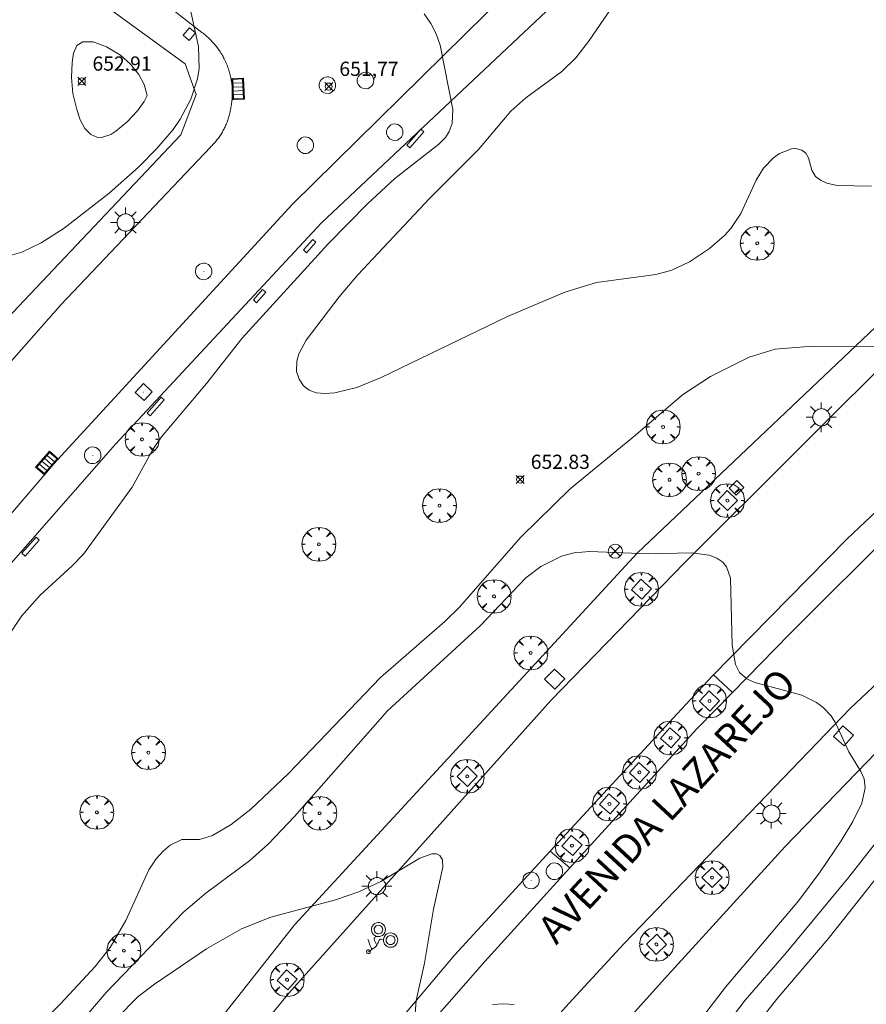
# Model space of a CAD drawing. Units: millimetres. Extents: x 420999 to 422004, y 4486499 to 4487001.
# Drawn here: x 421196 to 421256, y 4486811 to 4486880 of the extents above; entities that cross this region are included whole.
import ezdxf

# ---------------------------------------------------------------- set-up
doc = ezdxf.new("R2010")
doc.units = ezdxf.units.MM
doc.header["$MEASUREMENT"] = 0
doc.layers.get('0').update_dxf_attribs({"lineweight": 9})
for name, color, linetype, lineweight in [('1', 7, 'Continuous', 9), ('f030042l_viaurbana_texto', 7, 'Continuous', 9), ('f031026l_pinturavial', 253, 'Continuous', 9), ('f050002l_curvanivel_cgn', 23, 'Continuous', 9), ('f050002l_curvanivel_mae', 213, 'Continuous', 9), ('f050008p_puntocotaterreno', 7, 'Continuous', 9), ('f061013p_arbol', 91, 'Continuous', 9), ('f070045l_muro_mur', 30, 'MURO2', 9), ('f070058l_elementoconstruido_bordillo', 30, 'Continuous', 9), ('f070058l_elementoconstruido_par', 11, 'Continuous', 9), ('f081039p_poste', 7, 'Continuous', 9), ('f081046p_alcorque', 34, 'Continuous', 9), ('f081048p_armario', 7, 'Continuous', 9), ('f081051p_bolardo', 7, 'Continuous', 9), ('f081055p_farola', 7, 'Continuous', 9), ('f081058p_imbornal', 7, 'Continuous', 9), ('f081065p_registro_circular', 7, 'Continuous', 9), ('f081065p_registro_cuadrado', 7, 'Continuous', 9), ('f081065s_registro_cuadrado', 7, 'Continuous', 9)]:
    doc.layers.add(name, color=color, linetype=linetype, lineweight=lineweight)
doc.styles.add('ROMANS', font='romans.shx')
doc.styles.add('Style-s7210005_h', font='txt')
doc.linetypes.add('MURO2', pattern='A,3.1e-05,[1,muro2.shx,S=1,R=0,X=0,Y=0],-3.058844', length=3.058875)

# ---------------------------------------------------------------- blocks, each defined once
blk = doc.blocks.new('punto_cota')
at = {"layer": 'f050008p_puntocotaterreno'}
for points in [[(0, 0), (-0.2828427124746185, 0.2828427124746185)], [(0, 0), (-0.2828427124746185, -0.2828427124746185)], [(0, 0), (0.2828427124746185, 0.2828427124746185)], [(0, 0), (0.2828427124746185, -0.2828427124746185)]]:
    blk.add_lwpolyline(points, dxfattribs=at)
blk.add_circle((0, 0), 0.25, dxfattribs=at)
blk = doc.blocks.new('arbol')
at = {"color": 0, "linetype": 'Continuous', "lineweight": 0, "flags": 128}
for points in [[(0.9597426615655422, 0.01231648027896881), (1.19974266178906, 0.03631648048758507), (1.127742661628872, 0.4683164805173874), (0.887742661871016, 0.8043164815753698), (0.5277426615357399, 0.528316481038928), (0.8157426617108285, 0.8763164803385735), (0.4797426615841687, 1.104316480457783), (0.04774266155436635, 1.176316481083632), (0.01174266170710325, 0.9603164810687304), (-0.0482573383487761, 1.176316481083632), (-0.4802573383785784, 1.104316480457783), (-0.8162573385052383, 0.8763164803385735), (-0.5042573381215334, 0.528316481038928), (-0.8642573384568095, 0.8043164815753698), (-1.104257338214666, 0.4683164805173874), (-1.188257338479161, 0.03631648048758507), (-0.9362573381513357, 0.01231648027896881)], [(-0.9362573381513357, 0.01231648027896881), (-1.188257338479161, -0.04768351837992668), (-1.104257338214666, -0.479683518409729), (-0.8642573384568095, -0.8036835193634033), (-0.5042573381215334, -0.5036835186183453), (-0.8162573385052383, -0.8756835199892521), (-0.4802573383785784, -1.115683518350124)], [(-0.4802573383785784, -1.115683518350124), (-0.0482573383487761, -1.187683518975973), (0.01174266170710325, -0.9356835186481476), (0.04774266155436635, -1.187683518975973), (0.4797426615841687, -1.115683518350124), (0.8157426617108285, -0.8756835199892521), (0.5277426615357399, -0.5036835186183453), (0.887742661871016, -0.8036835193634033), (1.127742661628872, -0.479683518409729), (1.19974266178906, -0.04768351837992668), (0.9597426615655422, 0.01231648027896881)]]:
    blk.add_lwpolyline(points, dxfattribs=at)
at = {"color": 0, "linetype": 'Continuous', "lineweight": 0, "extrusion": (0, 0, -1)}
for start, end in [(180.0228971959459, 7.594644452011599), (7.223336131686467, 180.0228971959459)]:
    blk.add_arc((0, 0), 0.1039676011144903, start, end, dxfattribs=at)
blk = doc.blocks.new('poste')
at = {"layer": 'f081039p_poste'}
for p, q in [((-0.3535533904796466, 0.3535533919930458), (0.3535533907124773, -0.3535533910617232)), ((-0.353553390246816, -0.3535533901304007), (0.3535533908288926, 0.3535533910617232))]:
    blk.add_line(p, q, dxfattribs=at)
blk.add_circle((-9.313225746154785e-10, 3.725290298461914e-09), 0.5, dxfattribs=at)
blk = doc.blocks.new('alcorque')
at = {"layer": 'f081046p_alcorque'}
blk.add_lwpolyline([(-0.4999999995343369, -0.4999999981373549), (0.5000000000000018, -0.4999999981373549), (0.4999999997671711, 0.4999999981373549), (-0.4999999997671676, 0.4999999981373549)], close=True, dxfattribs=at)
blk = doc.blocks.new('farola')
at = {"layer": '1'}
for points in [[(-0.75, 0.75, 0), (-0.4199999999837019, 0.4199999999254942, 0)], [(0, 1.049999999813735, 0), (0, 0.6000000005587935, 0)], [(0.75, 0.75, 0), (0.4299999999930151, 0.4300000006332994, 0)], [(-1.049999999988358, 0, 0), (-0.5899999999674037, 0, 0)], [(0.01000000000931323, 0.6100000003352761, 0), (0.09000000002561137, 0.6000000005587935, 0), (0.1600000000325963, 0.5800000000745058, 0), (0.2399999999906868, 0.5700000002980232, 0), (0.2999999999883585, 0.5200000004842877, 0), (0.3699999999953434, 0.4900000002235174, 0), (0.4299999999930151, 0.4300000006332994, 0), (0.4799999999813735, 0.3900000005960464, 0), (0.5200000000186265, 0.3100000005215406, 0), (0.5700000000069849, 0.25, 0), (0.6000000000349246, 0.1800000006332994, 0), (0.6099999999860302, 0.1000000005587935, 0), (0.6099999999860302, 0.03000000026077032, 0), (0.6099999999860302, -0.03000000026077032, 0), (0.6099999999860302, -0.1099999994039536, 0), (0.6000000000349246, -0.1799999997019768, 0), (0.5700000000069849, -0.2599999997764826, 0), (0.5200000000186265, -0.3199999993667006, 0), (0.4799999999813735, -0.3899999996647239, 0), (0.4299999999930151, -0.4399999994784594, 0), (0.3699999999953434, -0.5, 0), (0.2999999999883585, -0.5300000002607703, 0), (0.2399999999906868, -0.5699999993667006, 0), (0.1600000000325963, -0.5899999998509884, 0), (0.09000000002561137, -0.599999999627471, 0), (0, -0.6200000001117587, 0), (-0.05999999999767169, -0.599999999627471, 0), (-0.1400000000139698, -0.5899999998509884, 0), (-0.2099999999627471, -0.5699999993667006, 0), (-0.2700000000186265, -0.5300000002607703, 0), (-0.3499999999767169, -0.5, 0), (-0.4099999999743886, -0.4399999994784594, 0), (-0.4500000000116415, -0.3899999996647239, 0), (-0.5, -0.3199999993667006, 0), (-0.5399999999790452, -0.2599999997764826, 0), (-0.5700000000069849, -0.1799999997019768, 0), (-0.5899999999674037, -0.1099999994039536, 0), (-0.5899999999674037, -0.03000000026077032, 0), (-0.5899999999674037, 0.03000000026077032, 0), (-0.5899999999674037, 0.1000000005587935, 0), (-0.5700000000069849, 0.1800000006332994, 0), (-0.5399999999790452, 0.25, 0), (-0.5, 0.3100000005215406, 0), (-0.4500000000116415, 0.3900000005960464, 0), (-0.4099999999743886, 0.4300000006332994, 0), (-0.3499999999767169, 0.4900000002235174, 0), (-0.2700000000186265, 0.5200000004842877, 0), (-0.2099999999627471, 0.5700000002980232, 0), (-0.1400000000139698, 0.5800000000745058, 0), (-0.05999999999767169, 0.6000000005587935, 0), (0.01000000000931323, 0.6100000003352761, 0)], [(1.049999999988358, 0, 0), (0.6099999999860302, 0, 0)], [(-0.75, -0.7400000002235174, 0), (-0.4199999999837019, -0.4100000001490116, 0)], [(0, -1.049999999813735, 0), (0, -0.6200000001117587, 0)], [(0.75, -0.75, 0), (0.4299999999930151, -0.4399999994784594, 0)]]:
    blk.add_polyline3d(points, dxfattribs=at)
blk = doc.blocks.new('B129')
at = {"layer": 'f081065p_registro_circular'}
for points in [[(0, 0.59055118110237, 0), (0.102362204724411, 0.5748031496063177, 0), (0.2204724409448566, 0.5433070866141776, 0), (0.3307086614173294, 0.4803149606299328, 0), (0.4960629921259851, 0.3070866141732509, 0), (0.5748031496063177, 0.09448818897638489, 0), (0.5669291338582916, -0.1338582677165334, 0), (0.5275590551181253, -0.2362204724409267, 0), (0.4724409448819067, -0.3464566929133639, 0), (0.2913385826771631, -0.4960629921259851, 0), (0.1889763779527698, -0.5590551181102299, 0), (0.0708661417322709, -0.5826771653543261, 0), (-0.1417322834645773, -0.5669291338582383, 0), (-0.2598425196850229, -0.5196850393700814, 0), (-0.3543307086614078, -0.464566929133845, 0), (-0.5118110236220375, -0.2834645669291191, 0), (-0.5590551181102121, -0.1811023622047259, 0), (-0.5826771653543439, -0.06299212598424475, 0), (-0.5826771653543439, 0.04724409448819245, 0), (-0.5590551181102121, 0.1653543307086736, 0), (-0.5196850393700991, 0.2677165354330668, 0), (-0.4488188976377927, 0.3622047244094517, 0), (-0.2755905511811285, 0.5196850393700814, 0), (-0.1574803149606296, 0.5669291338582738, 0), (0, 0.59055118110237, 0)], [(0, 0.007874015748043917, 0), (0, 0, 0), (0, 0.007874015748043917, 0)]]:
    blk.add_polyline3d(points, dxfattribs=at)
blk = doc.blocks.new('registro_cuadrado')
at = {"layer": 'f081065p_registro_cuadrado'}
blk.add_lwpolyline([(-0.4200347278673355, 0.4163928560567998), (-0.4200347278673355, -0.4236765996779024), (0.4200347278673666, -0.4236765996779024), (0.4200347278673666, 0.4163928560567998)], close=True, dxfattribs=at)
blk.add_polyline3d([(0, 0.003248031496068116, 0), (0, -0.003641732283470311, 0), (0, 0.003248031496068116, 0)], dxfattribs=at)
blk = doc.blocks.new('imbornal_izq')
at = {"layer": 'f081051p_bolardo'}
h = blk.add_hatch(color=256, dxfattribs=at)
h.dxf.hatch_style = 1
h.paths.add_polyline_path([(0, 0), (0, -0.8209961531683803), (1.498503810958937, -0.8209961531683803), (1.498503810958937, 0)])
h.paths.add_polyline_path([(1.433662879047915, -0.06484093144536018), (1.433662879047915, -0.7561552245169878), (0.06484093191102147, -0.7561552245169878), (0.06484093191102147, -0.06484093144536018)], flags=16)
for p, q in [((0, 0), (1.498503810958937, 0)), ((0, -0.8209961540997028), (0, 0)), ((1.498503810958937, 0), (1.498503810958937, -0.8209961540997028)), ((1.498503810958937, -0.8209961540997028), (0, -0.8209961540997028))]:
    blk.add_line(p, q, dxfattribs=at)
blk.add_lwpolyline([(0.06484093191102147, -0.06484093144536018), (1.433662879047915, -0.06484093144536018), (1.433662879047915, -0.7561552245169878), (0.06484093191102147, -0.7561552245169878)], close=True, dxfattribs=at)
for points in [[(0.3386053214780986, -0.06484093144536018), (0.3386053214780986, -0.7561552245169878)], [(0.6123697108123451, -0.06484093144536018), (0.6123697108123451, -0.7561552245169878)], [(0.8861341001465917, -0.06484093144536018), (0.8861341001465917, -0.7561552245169878)], [(1.159898489480838, -0.06484093144536018), (1.159898489480838, -0.7561552245169878)]]:
    blk.add_lwpolyline(points, dxfattribs=at)
for p in [(0.3386053214780986, -0.06484093144536018), (0.6123697108123451, -0.06484093144536018), (0.8861341001465917, -0.06484093144536018), (1.159898489480838, -0.06484093144536018)]:
    blk.add_point(p, dxfattribs=at)

msp = doc.modelspace()

# ---------------------------------------------------------------- linework, layer by layer
at = {"layer": 'f031026l_pinturavial'}
for points in [[(421221.1045141311, 4486815.915768408, 649.994), (421221.1959128887, 4486815.848281896, 649.994), (421221.3123254073, 4486815.799959084, 649.994), (421221.4471543664, 4486815.782583483, 649.994), (421221.5174879573, 4486815.78828068, 649.994), (421221.5869992289, 4486815.804129653, 649.994), (421221.6535144268, 4486815.829795492, 649.994), (421221.71504323, 4486815.864342248, 649.994), (421221.817192881, 4486815.95404291, 649.994), (421221.8867841686, 4486816.059133448, 649.994), (421221.924923776, 4486816.166154627, 649.994), (421221.9376694309, 4486816.279051526, 649.994), (421221.9213119561, 4486816.404029134, 649.994), (421221.8689451865, 4486816.529482236, 649.994), (421221.8288444757, 4486816.587544316, 649.994), (421221.7803632256, 4486816.639818354, 649.994), (421221.7248783578, 4486816.684589286, 649.994), (421221.6641955871, 4486816.720601415, 649.994), (421221.535437711, 4486816.764215278, 649.994), (421221.4096309901, 4486816.77193783, 649.994), (421221.2978781277, 4486816.751457111, 649.994), (421221.1937337153, 4486816.70604672, 649.994), (421221.0936786715, 4486816.62939193, 649.994), (421221.011216482, 4486816.521314425, 649.994), (421220.9809836022, 4486816.457555151, 649.994), (421220.9599535807, 4486816.389432138, 649.994), (421220.9489232504, 4486816.318995368, 649.994), (421220.9480772179, 4486816.248436482, 649.994), (421220.9746854428, 4486816.115121958, 649.994), (421221.030900876, 4486816.002308863, 649.994), (421221.1045141311, 4486815.915768408, 649.994)], [(421221.23750263, 4486816.058241508, 649.994), (421221.2929318681, 4486816.017313972, 649.994), (421221.3635308279, 4486815.988008358, 649.994), (421221.4452985311, 4486815.977470838, 649.994), (421221.5301081542, 4486815.990537621, 649.994), (421221.6077610854, 4486816.027053853, 649.994), (421221.6697102571, 4486816.081453273, 649.994), (421221.711914245, 4486816.145185961, 649.994), (421221.7350442025, 4486816.210089495, 649.994), (421221.7427738693, 4486816.278556391, 649.994), (421221.732853796, 4486816.354349691, 649.994), (421221.7010957041, 4486816.430431358, 649.994), (421221.6473747265, 4486816.497345257, 649.994), (421221.5769242756, 4486816.546336551, 649.994), (421221.4988384115, 4486816.572786397, 649.994), (421221.4225422902, 4486816.577469777, 649.994), (421221.3547692024, 4486816.565049143, 649.994), (421221.2916102973, 4486816.537509781, 649.994), (421221.2309314108, 4486816.491022097, 649.994), (421221.1809217994, 4486816.425477948, 649.994), (421221.1498331541, 4486816.345497268, 649.994), (421221.1426306738, 4486816.25998974, 649.994), (421221.1587673663, 4486816.179140477, 649.994), (421221.1928594997, 4486816.110724404, 649.994), (421221.23750263, 4486816.058241508, 649.994)], [(421220.9936577731, 4486814.890170116, 649.994), (421220.9358204491, 4486814.993208428, 649.994), (421220.8599120386, 4486815.131094766, 649.994), (421220.8271350706, 4486815.202189035, 649.994), (421220.7803525276, 4486815.334402633, 649.994), (421220.7295095577, 4486815.515479611, 649.994), (421220.703470193, 4486815.605761376, 649.994)], [(421220.7337621299, 4486814.716241104, 649.994), (421221.2173938135, 4486815.039900169, 649.994), (421221.285577336, 4486815.105829293, 649.994), (421221.3359724262, 4486815.189176043, 649.994), (421221.3786725161, 4486815.279781636, 649.994), (421221.400291133, 4486815.324631881, 649.994), (421221.4117195693, 4486815.346388305, 649.994), (421221.4237710368, 4486815.367487294, 649.994), (421221.4310019258, 4486815.380156114, 649.994), (421221.4376669127, 4486815.392943651, 649.994), (421221.4497677581, 4486815.418799858, 649.994), (421221.4723329747, 4486815.471111787, 649.994), (421221.4989639241, 4486815.523223008, 649.994), (421221.5161469355, 4486815.548828334, 649.994), (421221.5261153306, 4486815.561452796, 649.994), (421221.5314950014, 4486815.567712271, 649.994), (421221.5371578446, 4486815.573933456, 649.994), (421221.5849591075, 4486815.602003419, 649.994), (421221.6381605385, 4486815.604873897, 649.994), (421221.7926600748, 4486815.587508242, 649.994)], [(421221.2408428041, 4486815.798116396, 649.994), (421221.1760254325, 4486815.706875796, 649.994), (421221.1678952097, 4486815.694312412, 649.994), (421221.1606847908, 4486815.680818205, 649.994), (421221.1496179305, 4486815.651946589, 649.994), (421221.144013985, 4486815.622079451, 649.994), (421221.143632209, 4486815.607340849, 649.994), (421221.1441114008, 4486815.60011974, 649.994), (421221.1450620861, 4486815.593035311, 649.994), (421221.1519721603, 4486815.561824092, 649.994), (421221.1617833351, 4486815.530520028, 649.994), (421221.1739365601, 4486815.499678568, 649.994), (421221.1878727844, 4486815.46985516, 649.994), (421221.3324325496, 4486815.182251417, 649.994)], [(421222.0491262457, 4486815.09338328, 649.994), (421222.1559655837, 4486815.049240119, 649.994), (421222.2827861322, 4486815.030170741, 649.994), (421222.4201755407, 4486815.046185817, 649.994), (421222.4882133382, 4486815.069113604, 649.994), (421222.5529417947, 4486815.1018618, 649.994), (421222.6122971863, 4486815.143564979, 649.994), (421222.6645447517, 4486815.19280944, 649.994), (421222.7433281069, 4486815.306499875, 649.994), (421222.7861809176, 4486815.427374725, 649.994), (421222.7975069544, 4486815.542418126, 649.994), (421222.7823163834, 4486815.657015285, 649.994), (421222.7354206754, 4486815.776379791, 649.994), (421222.6528565076, 4486815.887354972, 649.994), (421222.5989815635, 4486815.934813539, 649.994), (421222.538256565, 4486815.974495928, 649.994), (421222.4724628586, 4486816.005047617, 649.994), (421222.4036921194, 4486816.025673105, 649.994), (421222.2658416363, 4486816.037056275, 649.994), (421222.1397345404, 4486816.013730472, 649.994), (421222.0344410159, 4486815.966017408, 649.994), (421221.9427922486, 4486815.895563406, 649.994), (421221.8628674084, 4486815.79526828, 649.994), (421221.8080421676, 4486815.668278022, 649.994), (421221.7938793144, 4486815.597891671, 649.994), (421221.7898758563, 4486815.525461081, 649.994), (421221.7963141712, 4486815.453206218, 649.994), (421221.8128373446, 4486815.383336267, 649.994), (421221.8719044729, 4486815.258262662, 649.994), (421221.9551587579, 4486815.160713614, 649.994), (421222.0491262457, 4486815.09338328, 649.994)], [(421222.1397015532, 4486815.256544395, 649.994), (421222.20697268, 4486815.228749763, 649.994), (421222.2868249269, 4486815.216742776, 649.994), (421222.3733318305, 4486815.226826629, 649.994), (421222.4569277763, 4486815.261882877, 649.994), (421222.5271983041, 4486815.319147834, 649.994), (421222.5768040502, 4486815.390732736, 649.994), (421222.6037862172, 4486815.466841291, 649.994), (421222.6109176285, 4486815.539278083, 649.994), (421222.6013529227, 4486815.611433905, 649.994), (421222.5718251553, 4486815.686591472, 649.994), (421222.5198388299, 4486815.756466722, 649.994), (421222.4476812574, 4486815.811334811, 649.994), (421222.3629530848, 4486815.843558393, 649.994), (421222.2761558665, 4486815.850725779, 649.994), (421222.1967528434, 4486815.836038744, 649.994), (421222.1304550342, 4486815.805996331, 649.994), (421222.072748613, 4486815.761635141, 649.994), (421222.0224241338, 4486815.698484563, 649.994), (421221.9879035556, 4486815.618525458, 649.994), (421221.9764651821, 4486815.528601124, 649.994), (421221.990922827, 4486815.439112581, 649.994), (421222.0281142992, 4486815.360360294, 649.994), (421222.0805351553, 4486815.298938775, 649.994), (421222.1397015532, 4486815.256544395, 649.994)], [(421220.6418983148, 4486814.817315277, 649.994), (421220.6053649384, 4486814.762814812, 649.994), (421220.5975387681, 4486814.726147912, 649.994), (421220.6002974201, 4486814.687221793, 649.994), (421220.6139511503, 4486814.650664597, 649.994), (421220.6362959663, 4486814.620557793, 649.994), (421220.692161235, 4486814.586147618, 649.994), (421220.7576267104, 4486814.58175902, 649.994), (421220.7932942619, 4486814.593314806, 649.994), (421220.8256259449, 4486814.61516693, 649.994), (421220.850458541, 4486814.645270006, 649.994), (421220.8653593902, 4486814.679674585, 649.994), (421220.8672268397, 4486814.745260414, 649.994), (421220.8382947409, 4486814.804149478, 649.994), (421220.8104533596, 4486814.829260591, 649.994), (421220.7753630247, 4486814.846334588, 649.994), (421220.7368766984, 4486814.852788708, 649.994), (421220.6996310332, 4486814.848490934, 649.994), (421220.6418983148, 4486814.817315277, 649.994)]]:
    msp.add_polyline3d(points, dxfattribs=at)
at = {"layer": 'f050002l_curvanivel_cgn'}
for points in [[(421239.7629355008, 4486883.962153833, 653), (421236.2288372814, 4486878.775662823, 653), (421235.3290990443, 4486877.632402847, 653), (421234.3361518592, 4486876.665920204, 653), (421231.8070648133, 4486874.815738444, 653), (421230.7537753903, 4486873.887915459, 653), (421228.4760577763, 4486871.189303733, 653), (421225.0256675161, 4486867.744269804, 653), (421219.9861810556, 4486862.370061389, 653), (421218.676101512, 4486860.820790415, 653), (421216.3610894436, 4486857.759127353, 653), (421215.8476994102, 4486856.796324798, 653), (421215.7025422719, 4486856.28886523, 653), (421215.6846664877, 4486855.557713098, 653), (421215.8541011825, 4486855.007239648, 653), (421216.17519522, 4486854.54700877, 653), (421216.5747608428, 4486854.244732931, 653), (421217.069091065, 4486854.063355068, 653), (421217.6867019683, 4486853.998504139, 653), (421218.3652072568, 4486854.047861922, 653), (421219.9150937411, 4486854.440703135, 653), (421221.6247567566, 4486855.136063349, 653), (421230.5305178434, 4486859.421861365, 653), (421234.5647928712, 4486861.130755449, 653), (421236.7835518849, 4486861.821731877, 653), (421240.9571622823, 4486862.386071229, 653), (421242.0868653245, 4486862.701610507, 653), (421243.3319060333, 4486863.265997383, 653), (421244.7424726902, 4486864.206785994, 653), (421245.7792555821, 4486865.125052745, 653), (421246.2358122359, 4486865.633510815, 653), (421246.9392008632, 4486866.674, 653), (421248.0103936712, 4486869.032109974, 653), (421248.5227306242, 4486869.877222889, 653), (421249.2280823235, 4486870.604688151, 653), (421249.6503872128, 4486870.897720666, 653), (421250.4950015043, 4486871.228160065, 653), (421250.8088057972, 4486871.249713535, 653), (421251.2387098095, 4486871.143361075, 653), (421251.5071807276, 4486870.935338927, 653), (421251.7027816391, 4486870.595483213, 653), (421251.9397220417, 4486869.725637875, 653), (421252.1903446215, 4486869.287336042, 653), (421252.5340769179, 4486869.017996344, 653), (421252.995924235, 4486868.815079409, 653), (421253.7234110932, 4486868.660056547, 653), (421256.1358234466, 4486868.607317485, 653)], [(421195.1929883749, 4486863.624136168, 652), (421196.3421481136, 4486863.946016176, 652), (421197.7207257116, 4486864.620185351, 652), (421199.3233329178, 4486865.654995878, 652), (421202.4972856944, 4486868.104365199, 652), (421204.5544354858, 4486869.949253371, 652), (421205.8404933671, 4486871.242840394, 652), (421206.9856328022, 4486872.601729997, 652), (421207.4818709785, 4486873.310910096, 652), (421208.2464363362, 4486874.738360112, 652), (421208.7069096253, 4486876.169043101, 652), (421208.8247551465, 4486876.895197665, 652), (421208.7838833929, 4486878.432366613, 652), (421208.089375711, 4486881.523060055, 652)], [(421224.6543093082, 4486880.732121173, 652), (421225.1227549593, 4486880.049268671, 652), (421225.5024568689, 4486879.316366292, 652), (421225.7803171145, 4486878.517751375, 652), (421226.6655600711, 4486873.989444341, 652), (421226.6289512896, 4486873.014528762, 652), (421226.4260654192, 4486872.458847339, 652), (421226.1494296346, 4486872.03674888, 652), (421225.692707239, 4486871.556978559, 652), (421222.5989104937, 4486869.144961188, 652), (421220.6819921046, 4486867.366055954, 652), (421217.9277482249, 4486864.568069777, 652), (421211.8495694124, 4486857.903115728, 652), (421209.3341220294, 4486854.706030753, 652), (421206.1840893904, 4486850.958174123, 652), (421205.5559331281, 4486850.056873272, 652), (421204.1118937658, 4486847.422155637, 652), (421200.686746593, 4486842.705811791, 652), (421199.8990971856, 4486841.885927113, 652), (421197.6359557284, 4486839.815783489, 652), (421196.3227462976, 4486838.32574534, 652), (421193.575080724, 4486834.248742893, 652)], [(421205.1591041901, 4486874.987787419, 653), (421204.9611979073, 4486875.769460117, 653), (421204.577343609, 4486876.469657779, 653), (421203.9973918956, 4486877.192772076, 653), (421203.3016400111, 4486877.819437507, 653), (421202.3184235546, 4486878.415024204, 653), (421201.3689296785, 4486878.761036025, 653), (421200.6449954185, 4486878.759399079, 653), (421200.2117367869, 4486878.50147438, 653), (421199.9822657122, 4486877.967823375, 653), (421199.8893873356, 4486877.309459661, 653), (421199.8536949561, 4486876.256170913, 653), (421199.9479902902, 4486875.137002448, 653), (421200.208396237, 4486873.989264864, 653), (421200.4592286911, 4486873.27469912, 653), (421200.7837568691, 4486872.67071533, 653), (421201.1966404975, 4486872.235713172, 653), (421201.6358314733, 4486872.047633482, 653), (421201.9468034245, 4486872.035290489, 653), (421202.6013849654, 4486872.236868133, 653), (421202.9734232413, 4486872.470729771, 653), (421203.7655503952, 4486873.140082413, 653), (421204.4880206865, 4486873.91558545, 653), (421204.9613509465, 4486874.558911736, 653), (421205.1591041901, 4486874.987787419, 653)], [(421197.2416677625, 4486809.220413644, 652), (421199.0985223453, 4486811.066711835, 652), (421201.510636217, 4486813.686538942, 652), (421202.5678608682, 4486815.015973111, 652), (421203.6738611117, 4486816.91118527, 652), (421205.2966582945, 4486820.479637395, 652), (421205.8120763173, 4486821.262604566, 652), (421206.2885039159, 4486821.798286907, 652), (421206.7839575712, 4486822.216856549, 652), (421207.6172207352, 4486822.619658916, 652), (421208.8603754555, 4486822.622585015, 652), (421209.7651027122, 4486822.889362141, 652), (421211.0739605838, 4486823.665637078, 652), (421212.4550480074, 4486824.748916659, 652), (421215.0799392802, 4486827.230525141, 652), (421221.582586967, 4486834.017389575, 652), (421226.1183191156, 4486837.96727904, 652), (421227.1224825908, 4486838.939927797, 652), (421231.4532448874, 4486843.886663488, 652), (421234.9404634457, 4486847.303123659, 652), (421239.5357605575, 4486851.070209033, 652), (421242.8258274058, 4486853.906682381, 652), (421244.7993432006, 4486855.195260355, 652), (421247.5228443313, 4486856.574647387, 652), (421249.3601656556, 4486857.13965985, 652), (421251.9523156655, 4486857.339716147, 652), (421257.4986814526, 4486857.318739036, 652)], [(421198.8666076218, 4486807.826325313, 651), (421202.2892977575, 4486811.858392721, 651), (421207.7564401943, 4486817.533191334, 651), (421209.3062722131, 4486818.841272154, 651), (421212.3852493704, 4486821.142501024, 651), (421213.6990601587, 4486822.323358448, 651), (421215.5278138633, 4486824.235312426, 651), (421222.0877173767, 4486831.677498494, 651), (421228.608046452, 4486837.658355625, 651), (421231.8009029257, 4486841.032233194, 651), (421232.8688910656, 4486841.843212517, 651), (421234.3249682214, 4486842.55434105, 651), (421235.2143540235, 4486842.786358492, 651), (421236.2861261961, 4486842.880141912, 651), (421240.4119497283, 4486842.733214987, 651), (421243.4586061289, 4486842.797701015, 651), (421244.7163313545, 4486842.619675792, 651), (421245.2413874964, 4486842.424380885, 651), (421245.6669654518, 4486842.1319511, 651), (421245.9235425162, 4486841.809753772, 651), (421246.1993766003, 4486841.016764517, 651), (421246.3248054947, 4486836.283604534, 651), (421246.5550331547, 4486834.941842198, 651), (421246.8483306391, 4486834.376452859, 651), (421247.3516172406, 4486833.923032295, 651), (421247.8522817993, 4486833.682354362, 651), (421251.2251148334, 4486832.76855323, 651), (421252.263717574, 4486832.255066074, 651), (421252.7409450529, 4486831.90050237, 651), (421253.2893520234, 4486831.310726581, 651), (421253.6317812425, 4486830.777270439, 651), (421254.5245744276, 4486828.781535179, 651), (421255.3815424577, 4486827.412165175, 651), (421255.6072864778, 4486826.895354731, 651), (421255.68794051, 4486826.26024295, 651), (421255.4563046228, 4486825.172829093, 651), (421254.8290209585, 4486823.876555946, 651), (421253.9931329499, 4486822.520131099, 651), (421252.5255498621, 4486820.340124159, 651), (421251.0256433171, 4486818.316749192, 651), (421245.8524918428, 4486812.221253124, 651), (421244.3199447954, 4486810.206526629, 651)], [(421257.3243970129, 4486823.535021106, 652), (421254.5260847779, 4486819.968553655, 652), (421250.1252475948, 4486814.636996148, 652), (421247.2499730009, 4486811.314285169, 652), (421246.1810820288, 4486809.931873072, 652)], [(421256.7303393458, 4486820.237960531, 653), (421253.0871317232, 4486815.616760748, 653), (421249.5484687216, 4486811.471181992, 653), (421248.0616515988, 4486809.587875205, 653)]]:
    msp.add_polyline3d(points, dxfattribs=at)
at = {"layer": 'f050002l_curvanivel_mae'}
for points in [[(421202.9909052373, 4486809.982947868, 650), (421204.5409494996, 4486811.559594357, 650), (421205.6759192571, 4486812.441795364, 650), (421209.3494570783, 4486814.9196032, 650), (421211.8006835216, 4486816.336302043, 650), (421213.8674413061, 4486817.161767277, 650), (421218.4079561184, 4486818.378780724, 650), (421220.0543661558, 4486818.930835022, 650), (421221.6088811773, 4486819.64963469, 650), (421224.3482637399, 4486821.293672143, 650), (421225.2063073312, 4486821.606919608, 650), (421225.5280415898, 4486821.59634012, 650), (421225.7502028015, 4486821.48809076, 650), (421225.9439420356, 4486821.187418644, 650), (421225.9756921539, 4486820.666318389, 650), (421225.3129927016, 4486817.713626872, 650), (421224.6771021178, 4486813.918339651, 650), (421224.1036809807, 4486811.276097204, 650), (421224.0343604155, 4486810.380966119, 650)], [(421229.4760906834, 4486810.995517792, 650), (421230.2465929752, 4486811.043906268, 650), (421230.9863461723, 4486811.000898212, 650)]]:
    msp.add_polyline3d(points, dxfattribs=at)
at = {"layer": 'f070045l_muro_mur'}
for points in [[(421293.9691, 4486895.685000001, 654.6599999999969), (421279.5389, 4486880.6113, 651.7693361979458), (421239.6535, 4486842.7774, 651.2722610785374), (421215.5678, 4486816.645500001, 656.3610136539943), (421180.549, 4486772.2626, 650.8474902017473), (421165.0055, 4486751.5425, 645.0899999999971)], [(421156.1357, 4486705.8279, 646.700000000001), (421172.9967, 4486727.0054, 646.700000000001), (421182.1036, 4486738.8841, 648.2499999999978), (421201.521, 4486763.845000001, 648.2499999999978), (421233.5642, 4486803.7386, 648.365651709159), (421236.9732, 4486802.3586, 648.365651709159), (421238.0273, 4486803.1944, 648.365651709159), (421236.077, 4486806.6978, 648.7264088503168), (421241.8015, 4486813.0629, 649.0580573776832), (421250.0592, 4486822.1244, 648.8821664084567), (421259.3979, 4486831.758, 648.7680661031533), (421269.1583, 4486841.2232, 649.0874433422451), (421279.823, 4486851.8551, 649.4412240326623), (421287.4934, 4486858.7947, 649.473228327539), (421297.0047, 4486868.0398, 649.3009026998476), (421306.9385, 4486878.0184, 652.2264839501944), (421314.223, 4486872.4746, 652.7199999999985), (421315.7418, 4486874.358, 655.5771276232961), (421319.7897, 4486880.1418, 655.7270867140721)]]:
    msp.add_polyline3d(points, dxfattribs=at)
at = {"layer": 'f070058l_elementoconstruido_bordillo'}
for p, q in [((421246.3512108268, 4486832.969735631, 651.05), (421245.0209276825, 4486834.213745678, 650.93)), ((421234.9175204099, 4486820.623236956, 650.39), (421233.5295083755, 4486821.784884242, 650.44))]:
    msp.add_line(p, q, dxfattribs=at)
for points in [[(421222.4125147184, 4486809.269992676, 649.84), (421226.794817487, 4486814.478741473, 650.09), (421233.5295083756, 4486821.784884242, 650.44), (421242.4507999166, 4486831.463165067, 650.8), (421244.9077574367, 4486834.098596368, 650.93), (421254.430504874, 4486843.787872769, 651.58), (421256.9331386769, 4486846.152399198, 651.72), (421260.3412731999, 4486849.372456461, 651.84), (421267.4366966707, 4486856.216053296, 652.43), (421269.1018744584, 4486857.754010179, 652.45), (421274.1386863873, 4486862.406005679, 652.9), (421281.3923684469, 4486869.158211697, 653.54), (421281.9587254165, 4486869.685414145, 653.62), (421290.9434633782, 4486878.714229306, 654.37), (421293.1879863239, 4486881.028422066, 654.62), (421295.5568747774, 4486883.470840629, 655.01), (421299.6732540021, 4486887.927944249, 655.42), (421304.7124037251, 4486893.372843341, 655.88), (421305.3018506835, 4486894.009752221, 655.99), (421310.1654883432, 4486899.342582088, 656.48), (421315.6812835126, 4486905.817645972, 657.19), (421316.5968696013, 4486906.892464422, 657.15), (421324.591472581, 4486916.695770919, 658.22)], [(421326.0264084495, 4486915.372663282, 658.11), (421319.2755144917, 4486907.113777613, 657.45), (421317.1836973641, 4486904.727765825, 657.21), (421312.7680750664, 4486899.691127241, 656.59), (421306.0430802066, 4486892.082282514, 656), (421303.6030580933, 4486889.321574176, 655.74), (421294.4434113459, 4486879.737178345, 654.8), (421292.880425696, 4486878.101714276, 654.47), (421283.5491112485, 4486868.773056181, 653.7), (421282.6353661632, 4486867.920106986, 653.69), (421276.0857184443, 4486861.80623908, 652.97), (421270.3355355317, 4486856.386695909, 652.59), (421267.0630498675, 4486853.302380575, 652.39), (421258.1921751115, 4486844.855162489, 651.78), (421258.0644644414, 4486844.733551046, 651.78), (421250.3626189262, 4486837.078530593, 651.24), (421246.351210827, 4486832.969735631, 651.05), (421243.8509161088, 4486830.408740068, 650.85), (421234.9175204099, 4486820.623236956, 650.39), (421228.9241355289, 4486814.026314149, 650.16), (421224.9230927966, 4486809.459241312, 650.1)], [(421186.216346054, 4486834.595755506, 650.94), (421198.6014948498, 4486849.054068536, 651.26), (421215.3989855594, 4486867.330468806, 651.81), (421229.0295322915, 4486880.759028042, 652.11), (421245.184193756, 4486895.741917273, 652.81), (421258.7479684172, 4486909.091378966, 653.36)], [(421166.7672628437, 4486750.523246704, 648.13), (421170.4303475426, 4486755.270004649, 648.23), (421181.4997424546, 4486769.360045336, 648.66), (421183.2421555017, 4486771.641165903, 648.73), (421189.9134685833, 4486780.292787047, 648.88), (421196.6471116539, 4486788.895687498, 649.08), (421203.4427237866, 4486797.449406138, 649.37), (421203.811075924, 4486797.906223452, 649.34), (421215.1336759542, 4486811.811813423, 649.7), (421233.5781266906, 4486832.395101169, 650.55), (421242.9691455088, 4486842.082184922, 650.94), (421258.8074079704, 4486857.886492087, 652.01), (421275.193339309, 4486873.308365365, 653.35), (421295.5491416052, 4486893.010712929, 655.27)], [(421204.4809130797, 4486882.973990617, 652.2), (421209.0232452417, 4486879.420658058, 651.91), (421209.0987240456, 4486879.363687309, 651.91), (421209.1731700264, 4486879.305374948, 651.91), (421209.2465592324, 4486879.245739734, 652.04), (421209.3188680515, 4486879.184800856, 652.04), (421209.3900732191, 4486879.122577917, 652.04), (421209.460151826, 4486879.05909094, 652.04), (421209.5290813255, 4486878.99436035, 652.04), (421209.5968395398, 4486878.928406972, 652.04), (421209.6634046691, 4486878.861252027, 652.04), (421209.728755297, 4486878.792917119, 652.04), (421209.7928703972, 4486878.723424237, 652.04), (421209.855729342, 4486878.652795738, 652.04), (421209.917311907, 4486878.581054347, 652.04), (421209.977598279, 4486878.508223141, 652.04), (421210.0365690617, 4486878.434325561, 652.04), (421210.0942052817, 4486878.359385375, 652.04), (421210.1504883954, 4486878.283426698, 652.04), (421210.2054002946, 4486878.206473967, 651.86), (421210.2589233118, 4486878.128551941, 651.86), (421210.311040227, 4486878.049685692, 651.86), (421210.361734272, 4486877.969900591, 651.86), (421210.4109891367, 4486877.889222311, 651.86), (421210.4587889739, 4486877.807676809, 651.86), (421210.5051184046, 4486877.725290319, 651.86), (421210.5499625233, 4486877.642089346, 651.91), (421210.5933069015, 4486877.558100667, 651.91), (421210.6351375937, 4486877.473351296, 651.91), (421210.6754411418, 4486877.387868503, 651.91), (421210.7142045783, 4486877.301679792, 651.91), (421210.7514154316, 4486877.214812893, 651.91), (421210.7870617297, 4486877.127295751, 651.91), (421210.8211320038, 4486877.039156528, 651.93), (421210.8536152921, 4486876.95042358, 651.93), (421210.8845011438, 4486876.861125456, 651.93), (421210.9137796217, 4486876.771290883, 651.93), (421210.9414413056, 4486876.68094877, 651.93), (421210.9674772958, 4486876.59012818, 651.93), (421210.9918792156, 4486876.498858333, 651.93), (421211.014639214, 4486876.407168595, 651.93), (421211.0357499684, 4486876.315088466, 651.93), (421211.0552046864, 4486876.222647572, 651.93), (421211.0729971088, 4486876.129875654, 651.93), (421211.0891215111, 4486876.03680256, 651.93), (421211.1035727055, 4486875.943458235, 651.93), (421211.1163460427, 4486875.849872712, 651.93), (421211.1274374127, 4486875.756076099, 651.93), (421211.1368432472, 4486875.662098579, 651.93), (421211.1445605201, 4486875.567970382, 651.93), (421211.1505867481, 4486875.473721797, 651.93), (421211.1549199928, 4486875.379383145, 651.93), (421211.1575588596, 4486875.284984777, 651.76), (421211.1585024997, 4486875.190557068, 651.76), (421211.1577506094, 4486875.096130395, 651.87), (421211.1553034309, 4486875.001735143, 651.87), (421211.1511617511, 4486874.907401679, 651.87), (421211.1453269029, 4486874.813160356, 651.87), (421211.1378007634, 4486874.719041493, 651.87), (421211.1285857541, 4486874.625075372, 651.87), (421211.1176848398, 4486874.531292224, 651.87), (421211.1051015275, 4486874.437722227, 651.87), (421211.0908398663, 4486874.344395481, 651.87), (421211.0749044442, 4486874.251342015, 651.87), (421211.0573003882, 4486874.15859177, 651.87), (421211.0455480726, 4486874.075426422, 651.87), (421211.0322830995, 4486873.992456947, 651.74), (421211.017509834, 4486873.909710646, 651.74), (421211.0012331381, 4486873.82721475, 651.74), (421210.9834583683, 4486873.744996408, 651.74), (421210.9641913741, 4486873.66308268, 651.74), (421210.9434384963, 4486873.581500519, 651.74), (421210.9212065645, 4486873.500276778, 651.74), (421210.8975028951, 4486873.419438183, 651.74), (421210.8723352888, 4486873.339011341, 651.74), (421210.8457120283, 4486873.25902272, 651.74), (421210.8176418751, 4486873.179498643, 651.71), (421210.7881340669, 4486873.100465279, 651.71), (421210.7571983145, 4486873.021948641, 651.71), (421210.724844799, 4486872.943974566, 651.71), (421210.6910841676, 4486872.866568714, 651.71), (421210.6559275307, 4486872.789756563, 651.71), (421210.6193864582, 4486872.713563388, 651.71), (421210.5814729757, 4486872.638014264, 651.71), (421210.5421995602, 4486872.563134054, 651.69), (421210.5015791364, 4486872.488947403, 651.69), (421210.4596250724, 4486872.415478723, 651.85), (421210.4163511748, 4486872.342752192, 651.85), (421210.3717716853, 4486872.270791747, 651.85), (421210.3259012742, 4486872.199621066, 651.85), (421210.2787550378, 4486872.129263572, 651.85), (421210.2303484912, 4486872.059742421, 651.85), (421210.1806975651, 4486871.991080491, 651.85), (421210.1298185993, 4486871.923300378, 651.85), (421210.0777283376, 4486871.856424388, 651.85), (421210.0244439229, 4486871.790474528, 651.85), (421209.9699828906, 4486871.725472508, 651.79), (421209.914363164, 4486871.661439713, 651.66), (421209.8576030467, 4486871.598397218, 651.66), (421209.7997212184, 4486871.53636577, 651.66), (421209.740736728, 4486871.475365786, 651.66), (421209.6806689865, 4486871.415417336, 651.66), (421209.6195377624, 4486871.356540151, 651.66), (421199.0927399122, 4486860.24781944, 651.43), (421182.6370690808, 4486841.568433126, 651.01)], [(421271.3528418149, 4486847.552266229, 652.02), (421254.6618756928, 4486831.856350152, 651.13), (421238.712170236, 4486815.271782912, 650.21), (421234.834188031, 4486811.065672303, 650.09), (421231.0153915494, 4486806.805740587, 649.79)]]:
    msp.add_polyline3d(points, dxfattribs=at)
at = {"layer": 'f070058l_elementoconstruido_par'}
for points in [[(421102.6765781568, 4486886.333103014, 655.0300000000041), (421102.4871733016, 4486887.831760189, 655.0300000000041), (421105.8334261524, 4486896.807887523, 652.2300000000051), (421109.07305416, 4486906.976409325, 652.2300000000051), (421112.5962979277, 4486918.600682047, 653.900000000005), (421115.7448298516, 4486930.463765788, 653.900000000005), (421118.3561308066, 4486942.317329701, 653.8100000000051), (421119.9981951634, 4486943.848440837, 653.8100000000051), (421122.1572057991, 4486943.776795467, 653.8100000000051), (421136.0320573394, 4486932.739242111, 653.8100000000051), (421175.6352279605, 4486901.810811926, 652.560000000005), (421201.0619641727, 4486882.167368868, 652.560000000005), (421207.851147991, 4486877.202809338, 652.560000000005), (421208.6220246497, 4486875.055035404, 652.340000000005), (421207.5324141624, 4486872.21487276, 652.340000000005), (421185.9122247321, 4486849.356508918, 650.8600000000052), (421173.3666844428, 4486834.773485627, 649.9700000000055), (421171.1463931108, 4486833.708376377, 649.9700000000055), (421167.8185981774, 4486835.40786204, 649.9700000000055), (421139.847995791, 4486857.53184427, 649.9900000000055), (421102.7269977677, 4486886.347954885, 651.6400000000052)], [(421165.0054890577, 4486751.542535215, 647.5199999999968), (421162.1299847797, 4486751.702190814, 647.5199999999968), (421141.4488621967, 4486767.415680742, 647.5199999999968), (421139.8851059777, 4486769.557680481, 647.5199999999968), (421139.5952183111, 4486770.867942627, 647.5199999999968), (421140.394829399, 4486772.648582968, 647.5199999999968), (421163.365475197, 4486802.047318393, 646.5999999999968), (421188.7567618341, 4486834.266006687, 646.1899999999972), (421202.9316856653, 4486850.444396069, 649.2582483105552), (421217.4239385029, 4486866.02073485, 647.3699999999968), (421242.7406535766, 4486889.858666554, 647.0099999999969), (421268.7199438893, 4486915.474402145, 654.4672359641821), (421269.6894065351, 4486915.808328493, 654.6599999999969), (421270.762117117, 4486915.745238911, 654.6599999999969), (421271.8137941581, 4486915.219492402, 654.6599999999969), (421275.8943010777, 4486912.128102921, 654.6599999999969), (421290.171403215, 4486901.525628597, 654.6599999999969), (421293.9691328348, 4486895.685037129, 654.6599999999969)]]:
    msp.add_polyline3d(points, dxfattribs=at)
at = {"layer": 'f081048p_armario'}
for points in [[(421224.6449577154, 4486872.41903496, 647.9299337653241), (421224.4257104651, 4486872.611664682, 647.9299337653241), (421223.4375216571, 4486871.486928183, 647.9299337653241), (421223.6567689073, 4486871.29429846, 647.9299337653241)], [(421217.034066963, 4486864.653181471, 647.9299337653241), (421216.8148197127, 4486864.845811193, 647.9299337653241), (421216.1683299488, 4486864.109989629, 647.9299337653241), (421216.3875771989, 4486863.917359906, 647.9299337653241)], [(421213.5120426194, 4486861.136820572, 647.9299337653241), (421213.2927953691, 4486861.329450294, 647.9299337653241), (421212.6463056052, 4486860.593628731, 647.9299337653241), (421212.8655528553, 4486860.401, 647.9299337653241)], [(421206.3647073866, 4486853.559624381, 647.9299337653241), (421206.1454601363, 4486853.752254103, 647.9299337653241), (421205.1572713283, 4486852.627517604, 647.9299337653241), (421205.3765185784, 4486852.434887881, 647.9299337653241)], [(421197.5674869746, 4486843.694086917, 647.9299337653241), (421197.3482397243, 4486843.886716639, 647.9299337653241), (421196.3600509164, 4486842.76198014, 647.9299337653241), (421196.5792981665, 4486842.569350417, 647.9299337653241)]]:
    msp.add_polyline3d(points, close=True, dxfattribs=at)
at = {"layer": 'f081065s_registro_cuadrado'}
for points in [[(421208.5777616774, 4486879.384738824, 652.014), (421208.1302168973, 4486878.855397221, 652.014), (421207.692141091, 4486879.225779105, 652.014), (421208.1396852722, 4486879.75512, 652.014)], [(421247.1526849301, 4486847.40155743, 651.889), (421246.6033858409, 4486846.851823036, 651.181), (421246.1147330488, 4486847.34008889, 652.542), (421246.6640315947, 4486847.88982274, 652.542)]]:
    msp.add_polyline3d(points, close=True, dxfattribs=at)

# ---------------------------------------------------------------- block references
at = {"layer": 'f050008p_puntocotaterreno'}
for p in [(421200.5668000001, 4486875.982799999, 652.9080692596178), (421217.9406949873, 4486875.614126483, 651.7732798572025), (421231.4046999998, 4486847.9516, 652.8267147448786)]:
    msp.add_blockref('punto_cota', p, dxfattribs=at)
at = {"layer": 'f061013p_arbol'}
for p in [(421248.0885297878, 4486864.58030005, 652.97), (421241.4675342335, 4486851.658330206, 652.542), (421204.8045495214, 4486850.778908797, 651.775), (421243.9657861691, 4486848.370615923, 652.542), (421241.9167445226, 4486847.935381545, 652.542), (421245.9958665, 4486846.472016999, 37.59), (421225.737172374, 4486846.117676087, 652.819), (421217.2477475755, 4486843.396128451, 652.819), (421239.9404669934, 4486840.228415833, 37.59), (421229.579043459, 4486839.726731498, 652.785), (421232.1533034014, 4486835.754768738, 650.746), (421244.7331565036, 4486832.367964666, 36.15), (421241.9970066776, 4486829.768207657, 36.15), (421205.2530723924, 4486828.736756565, 652.414), (421227.687323, 4486827.061825001, 37.59), (421239.7991636668, 4486827.336397493, 36.15), (421237.6940498217, 4486825.121163845, 36.15), (421201.6292401518, 4486824.526451159, 652.3870000000001), (421217.3035139822, 4486824.471789706, 650.543), (421235.0588444999, 4486822.18926, 36.15), (421244.9118215, 4486819.941711, 36.15), (421240.997216, 4486815.234979499, 36.15), (421203.5250427396, 4486814.802395039, 652.12), (421215.012347344, 4486812.74495368, 36.15)]:
    msp.add_blockref('arbol', p, dxfattribs=at)
at = {"layer": 'f081039p_poste'}
msp.add_blockref('poste', (421238.102443228, 4486842.907423442, 651.181), dxfattribs=at)
at = {"layer": 'f081046p_alcorque'}
for p, rotation in [((421245.9958665, 4486846.472016999, 651.1582769228328), 316.1523839749), ((421239.9404669934, 4486840.228415833, 650.8149236636466), 137.273891015), ((421233.8384753362, 4486833.90440967, 650.4993730539857), 135.988353354), ((421244.7331565036, 4486832.367964666, 650.7994059250483), 316.2562855621), ((421241.9970066776, 4486829.768207657, 650.6958939135056), 228.542876663), ((421254.1619451572, 4486829.917432823, 650.8682481583647), 318.4869015367), ((421239.7991636668, 4486827.336397493, 650.5912443068147), 317.1808814543), ((421227.687323, 4486827.061825001, 650.1616054566149), 135.83835056), ((421237.6940498217, 4486825.121163845, 650.4811548757341), 138.786906856), ((421235.0588444999, 4486822.18926, 650.327615580441), 318.8898438789001), ((421244.9118215, 4486819.941711, 650.4182733606742), 314.9832271052), ((421240.997216, 4486815.234979499, 650.2492371295555), 313.3466672977), ((421215.012347344, 4486812.74495368, 649.7222337769099), 138.974309645)]:
    msp.add_blockref('alcorque', p, dxfattribs=dict(at, rotation=rotation))
at = {"layer": 'f081055p_farola'}
for p in [(421203.643292214, 4486866.046365396, 652.146), (421252.5924068547, 4486852.334400037, 651.889), (421249.0825851235, 4486824.436618901, 651.291), (421221.329202326, 4486819.335965014, 650.543)]:
    msp.add_blockref('farola', p, dxfattribs=at)
at = {"layer": 'f081058p_imbornal'}
for p, rotation in [((421211.1870633929, 4486874.679592292, 651.93), 92.62991089871902), ((421198.9167299737, 4486849.422071227, 651.2555509088164), 229.416279521816)]:
    msp.add_blockref('imbornal_izq', p, dxfattribs=dict(at, rotation=rotation))
at = {"layer": 'f081065p_registro_circular'}
for p in [(421220.5361626022, 4486876.041491774, 652.067), (421217.8497653616, 4486875.714788164, 652.067), (421222.5932053569, 4486872.399213098, 652.067), (421216.3046542549, 4486871.480861475, 652.0360000000001), (421209.1440989944, 4486862.604346449, 652.075), (421201.3338768785, 4486849.657079206, 651.775), (421233.8223417155, 4486820.378368627, 650.404), (421232.1740455301, 4486819.736612854, 650.404)]:
    msp.add_blockref('B129', p, dxfattribs=at)
at = {"layer": 'f081065p_registro_cuadrado', "rotation": 47.41447723473499}
msp.add_blockref('registro_cuadrado', (421204.9239920802, 4486854.112116115, 651.775), dxfattribs=at)

# ---------------------------------------------------------------- texts
at = {"layer": 'f030042l_viaurbana_texto', "insert": (421234.4074338899, 4486814.713913927, 650.0053328215951), "char_height": 2, "width": 32, "attachment_point": 7, "rotation": 47.1398972790248, "style": 'ROMANS'}
msp.add_mtext('AVENIDA LAZAREJO', dxfattribs=at)
at = {"layer": 'f050008p_puntocotaterreno', "style": 'Style-s7210005_h'}
for s, p in [('652.91', (421201.3168000001, 4486876.732799999, 652.9080692596178)), ('651,77', (421218.6906949873, 4486876.364126483, 651.7732798572025)), ('652.83', (421232.1546999998, 4486848.7016, 652.8267147448786))]:
    msp.add_text(s, height=1, dxfattribs=at).set_placement(p)

doc.saveas('drawing.dxf')
